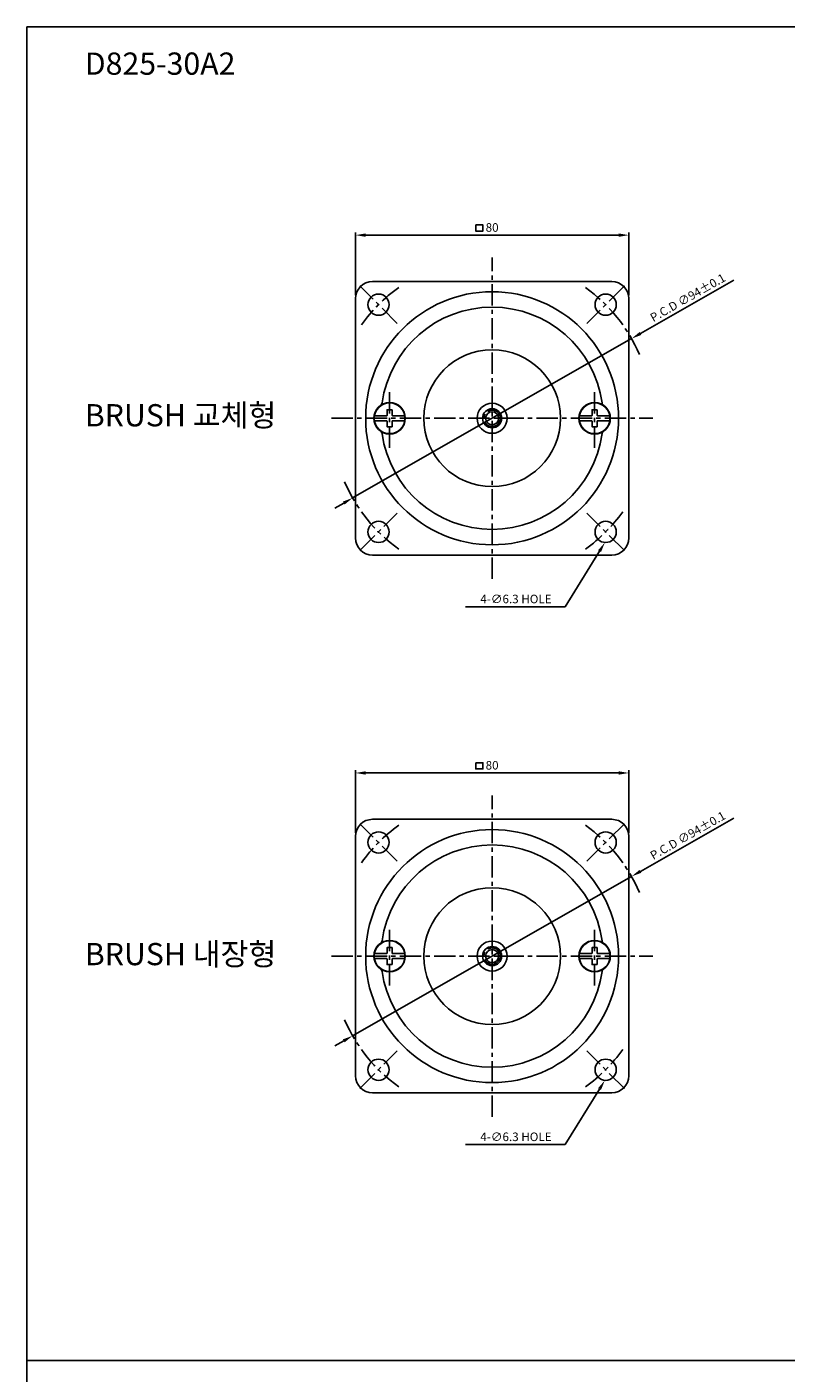
# Model space of a CAD drawing. Extents: x -773 to -277, y 1802 to 2582.
# Drawn here: x -773 to -550, y 2188 to 2582 of the extents above; entities that cross this region are included whole.
import ezdxf

# ---------------------------------------------------------------- set-up
doc = ezdxf.new("R2010")
doc.units = 0
doc.header["$LTSCALE"] = 5
doc.header["$MEASUREMENT"] = 0
doc.linetypes.add('CENTER', pattern=[2, 1.25, -0.25, 0.25, -0.25])
doc.linetypes.add('CENTER2', pattern=[28.575, 19.05, -3.175, 3.175, -3.175])
doc.layers.get('DEFPOINTS').update_dxf_attribs({"linetype": 'CONTINUOUS'})
for name, color, linetype in [('1', 3, 'CONTINUOUS'), ('3', 1, 'CENTER'), ('5', 1, 'CONTINUOUS'), ('외형선', 3, 'CONTINUOUS')]:
    doc.layers.add(name, color=color, linetype=linetype)
doc.styles.get("Standard").update_dxf_attribs({"font": 'simplex.shx', "bigfont": 'whgtxt.shx'})
doc.dimstyles.get("Standard").update_dxf_attribs({"dimscale": 0, "dimtxt": 3.75, "dimasz": 4.5, "dimexe": 1.5, "dimexo": 1.5, "dimgap": 1.5, "dimtad": 1, "dimdec": 4, "dimzin": 0, "dimdsep": 46, "dimtxsty": 'Standard', "dimcen": 0, "dimadec": 0, "dimazin": 0, "dimtfac": 1, "dimtdec": 4, "dimtix": 1, "dimtmove": 0, "dimatfit": 3, "dimfxl": 1, "dimtolj": 1, "dimtzin": 0, "dimarcsym": 0})

# ---------------------------------------------------------------- blocks, each defined once
blk = doc.blocks.new('*D60')
at = {"layer": '5', "color": 0, "lineweight": -2}
for p, q in [((-593, 2492.39), (-565.71, 2507.97)), ((-677.24, 2444.3), (-595.6, 2490.9)), ((-679.84, 2442.81), (-682.45, 2441.32))]:
    blk.add_line(p, q, dxfattribs=at)
at = {"layer": '5', "color": 0}
for points in [[(-593.25, 2492.82), (-592.75, 2491.96), (-595.6, 2490.9)], [(-680.09, 2443.24), (-679.59, 2442.37), (-677.24, 2444.3)]]:
    blk.add_solid(points, dxfattribs=at)
at = {"layer": 'DEFPOINTS', "color": 0}
for p in [(-595.6, 2490.9), (-677.24, 2444.3)]:
    blk.add_point(p, dxfattribs=at)
at = {"layer": '5', "color": 0, "insert": (-579.16, 2502.88), "char_height": 2.5, "attachment_point": 5, "rotation": 29.7237}
blk.add_mtext('\\A1;{\\Fsimplex1|c129;P.C.D ∅94%%P0.1}', dxfattribs=at)
blk = doc.blocks.new('*D61')
at = {"layer": '5', "color": 0, "lineweight": -2}
for p, q in [((-593, 2335.1), (-565.71, 2350.69)), ((-677.24, 2287.01), (-595.6, 2333.62)), ((-679.84, 2285.52), (-682.45, 2284.03))]:
    blk.add_line(p, q, dxfattribs=at)
at = {"layer": '5', "color": 0}
for points in [[(-593.25, 2335.54), (-592.75, 2334.67), (-595.6, 2333.62)], [(-680.09, 2285.96), (-679.59, 2285.09), (-677.24, 2287.01)]]:
    blk.add_solid(points, dxfattribs=at)
at = {"layer": 'DEFPOINTS', "color": 0}
for p in [(-595.6, 2333.62), (-677.24, 2287.01)]:
    blk.add_point(p, dxfattribs=at)
at = {"layer": '5', "color": 0, "insert": (-579.16, 2345.59), "char_height": 2.5, "attachment_point": 5, "rotation": 29.7237}
blk.add_mtext('\\A1;{\\Fsimplex1|c129;P.C.D ∅94%%P0.1}', dxfattribs=at)

msp = doc.modelspace()

# ---------------------------------------------------------------- linework, layer by layer
at = {"layer": '1', "color": 1}
for p, q in [((-676.42004, 2503.59846), (-676.42004, 2521.95362)), ((-599.42004, 2521.15362), (-673.42004, 2521.15362)), ((-596.42004, 2503.59846), (-596.42004, 2521.95362)), ((-604.98206, 2428.72058), (-615.01085, 2412.50287)), ((-618.01085, 2412.50287), (-644.1684, 2412.50287)), ((-615.01085, 2412.50287), (-618.01085, 2412.50287)), ((-676.42004, 2346.31297), (-676.42004, 2364.66813)), ((-599.42004, 2363.86813), (-673.42004, 2363.86813)), ((-596.42004, 2346.31297), (-596.42004, 2364.66813)), ((-604.98206, 2271.43509), (-615.01085, 2255.21739)), ((-618.01085, 2255.21739), (-644.1684, 2255.21739)), ((-615.01085, 2255.21739), (-618.01085, 2255.21739))]:
    msp.add_line(p, q, dxfattribs=at)
at = {"layer": '1'}
for p, q in [((-671.42004, 2507.59846), (-601.42004, 2507.59846)), ((-676.42004, 2432.59846), (-676.42004, 2502.59846)), ((-596.42004, 2432.59846), (-596.42004, 2502.59846)), ((-667.07004, 2470.09846), (-665.77004, 2470.09846)), ((-607.07004, 2470.09846), (-605.77004, 2470.09846)), ((-670.8571, 2468.34846), (-667.27004, 2468.34846)), ((-670.8571, 2466.84846), (-667.27004, 2466.84846)), ((-667.07004, 2465.09846), (-665.77004, 2465.09846)), ((-665.57004, 2468.34846), (-661.98298, 2468.34846)), ((-665.57004, 2466.84846), (-661.98298, 2466.84846)), ((-610.8571, 2468.34846), (-607.27004, 2468.34846)), ((-610.8571, 2466.84846), (-607.27004, 2466.84846)), ((-607.07004, 2465.09846), (-605.77004, 2465.09846)), ((-605.57004, 2468.34846), (-601.98298, 2468.34846)), ((-605.57004, 2466.84846), (-601.98298, 2466.84846)), ((-671.42004, 2427.59846), (-601.42004, 2427.59846)), ((-671.42004, 2350.31297), (-601.42004, 2350.31297)), ((-676.42004, 2275.31297), (-676.42004, 2345.31297)), ((-596.42004, 2275.31297), (-596.42004, 2345.31297)), ((-670.8571, 2311.06297), (-667.27004, 2311.06297)), ((-667.07004, 2312.81297), (-665.77004, 2312.81297)), ((-665.57004, 2311.06297), (-661.98298, 2311.06297)), ((-610.8571, 2311.06297), (-607.27004, 2311.06297)), ((-607.07004, 2312.81297), (-605.77004, 2312.81297)), ((-605.57004, 2311.06297), (-601.98298, 2311.06297)), ((-670.8571, 2309.56297), (-667.27004, 2309.56297)), ((-667.07004, 2307.81297), (-665.77004, 2307.81297)), ((-665.57004, 2309.56297), (-661.98298, 2309.56297)), ((-610.8571, 2309.56297), (-607.27004, 2309.56297)), ((-607.07004, 2307.81297), (-605.77004, 2307.81297)), ((-605.57004, 2309.56297), (-601.98298, 2309.56297)), ((-671.42004, 2270.31297), (-601.42004, 2270.31297))]:
    msp.add_line(p, q, dxfattribs=at)
at = {"layer": '1', "linetype": 'CENTER2'}
for p, q in [((-667.17004, 2468.44846), (-667.17004, 2469.99846)), ((-665.67004, 2468.44846), (-665.67004, 2469.99846)), ((-607.17004, 2468.44846), (-607.17004, 2469.99846)), ((-605.67004, 2468.44846), (-605.67004, 2469.99846)), ((-667.17004, 2465.19846), (-667.17004, 2466.74846)), ((-665.67004, 2465.19846), (-665.67004, 2466.74846)), ((-607.17004, 2465.19846), (-607.17004, 2466.74846)), ((-605.67004, 2465.19846), (-605.67004, 2466.74846)), ((-667.17004, 2311.16297), (-667.17004, 2312.71297)), ((-665.67004, 2311.16297), (-665.67004, 2312.71297)), ((-607.17004, 2311.16297), (-607.17004, 2312.71297)), ((-605.67004, 2311.16297), (-605.67004, 2312.71297)), ((-667.17004, 2307.91297), (-667.17004, 2309.46297)), ((-665.67004, 2307.91297), (-665.67004, 2309.46297)), ((-607.17004, 2307.91297), (-607.17004, 2309.46297)), ((-605.67004, 2307.91297), (-605.67004, 2309.46297))]:
    msp.add_line(p, q, dxfattribs=at)
at = {"layer": '1'}
for centre, radius in [((-636.42004, 2467.59846), 37), ((-669.65405, 2500.83248), 3.1), ((-603.18602, 2500.83248), 3.1), ((-636.42004, 2467.59846), 20), ((-666.42004, 2467.59846), 4.6), ((-666.42004, 2467.59846), 4.5), ((-636.42004, 2467.59846), 4.4), ((-636.42004, 2467.59846), 2.8), ((-606.42004, 2467.59846), 4.6), ((-606.42004, 2467.59846), 4.5), ((-669.65405, 2434.36444), 3.1), ((-603.18602, 2434.36444), 3.1), ((-636.42004, 2310.31297), 37), ((-669.65405, 2343.54699), 3.1), ((-603.18602, 2343.54699), 3.1), ((-636.42004, 2310.31297), 20), ((-666.42004, 2310.31297), 4.6), ((-606.42004, 2310.31297), 4.6), ((-666.42004, 2310.31297), 4.5), ((-636.42004, 2310.31297), 4.4), ((-636.42004, 2310.31297), 2.8), ((-606.42004, 2310.31297), 4.5), ((-669.65405, 2277.07896), 3.1), ((-603.18602, 2277.07896), 3.1)]:
    msp.add_circle(centre, radius, dxfattribs=at)
at = {"layer": '1', "color": 4}
for centre in [(-636.42004, 2467.59846), (-636.42004, 2310.31297)]:
    msp.add_circle(centre, 1.9, dxfattribs=at)
at = {"layer": '1'}
for centre, radius, start, end in [((-671.42004, 2502.59846), 5, 90, 180), ((-601.42004, 2502.59846), 5, 0, 90), ((-636.42004, 2467.59846), 32.5, 7.9070527, 172.0929473), ((-669.60154, 2472.20693), 1, 304.6195795, 352.0929473), ((-667.27004, 2468.44846), 0.1, 270, 0), ((-667.07004, 2469.99846), 0.1, 90, 180), ((-665.77004, 2469.99846), 0.1, 0, 90), ((-665.57004, 2468.44846), 0.1, 180, 270), ((-607.27004, 2468.44846), 0.1, 270, 0), ((-607.07004, 2469.99846), 0.1, 90, 180), ((-605.77004, 2469.99846), 0.1, 0, 90), ((-605.57004, 2468.44846), 0.1, 180, 270), ((-603.23854, 2472.20693), 1, 187.9070527, 235.3804205), ((-667.27004, 2466.74846), 0.1, 0, 90), ((-667.07004, 2465.19846), 0.1, 180, 270), ((-665.77004, 2465.19846), 0.1, 270, 0), ((-665.57004, 2466.74846), 0.1, 90, 180), ((-607.27004, 2466.74846), 0.1, 0, 90), ((-607.07004, 2465.19846), 0.1, 180, 270), ((-605.77004, 2465.19846), 0.1, 270, 0), ((-605.57004, 2466.74846), 0.1, 90, 180), ((-669.60154, 2462.98998), 1, 7.9070527, 55.3804205), ((-636.42004, 2467.59846), 32.5, 187.9070527, 352.0929473), ((-603.23854, 2462.98998), 1, 124.6195795, 172.0929473), ((-671.42004, 2432.59846), 5, 180, 270), ((-601.42004, 2432.59846), 5, 270, 0), ((-671.42004, 2345.31297), 5, 90, 180), ((-601.42004, 2345.31297), 5, 0, 90), ((-636.42004, 2310.31297), 32.5, 7.9070527, 172.0929473), ((-669.60154, 2314.92145), 1, 304.6195795, 352.0929473), ((-667.27004, 2311.16297), 0.1, 270, 0), ((-667.07004, 2312.71297), 0.1, 90, 180), ((-665.77004, 2312.71297), 0.1, 0, 90), ((-665.57004, 2311.16297), 0.1, 180, 270), ((-607.27004, 2311.16297), 0.1, 270, 0), ((-607.07004, 2312.71297), 0.1, 90, 180), ((-605.77004, 2312.71297), 0.1, 0, 90), ((-605.57004, 2311.16297), 0.1, 180, 270), ((-603.23854, 2314.92145), 1, 187.9070527, 235.3804205), ((-667.27004, 2309.46297), 0.1, 0, 90), ((-667.07004, 2307.91297), 0.1, 180, 270), ((-665.77004, 2307.91297), 0.1, 270, 0), ((-665.57004, 2309.46297), 0.1, 90, 180), ((-607.27004, 2309.46297), 0.1, 0, 90), ((-607.07004, 2307.91297), 0.1, 180, 270), ((-605.77004, 2307.91297), 0.1, 270, 0), ((-605.57004, 2309.46297), 0.1, 90, 180), ((-669.60154, 2305.7045), 1, 7.9070527, 55.3804205), ((-636.42004, 2310.31297), 32.5, 187.9070527, 352.0929473), ((-603.23854, 2305.7045), 1, 124.6195795, 172.0929473), ((-671.42004, 2275.31297), 5, 180, 270), ((-601.42004, 2275.31297), 5, 270, 0)]:
    msp.add_arc(centre, radius, start, end, dxfattribs=at)
at = {"layer": '1', "color": 1}
for points in [[(-673.42004, 2521.65362), (-673.42004, 2520.65362), (-676.42004, 2521.15362)], [(-599.42004, 2521.65362), (-599.42004, 2520.65362), (-596.42004, 2521.15362)], [(-605.40732, 2428.98355), (-604.5568, 2428.4576), (-603.40422, 2431.27213)], [(-673.42004, 2364.36813), (-673.42004, 2363.36813), (-676.42004, 2363.86813)], [(-599.42004, 2364.36813), (-599.42004, 2363.36813), (-596.42004, 2363.86813)], [(-605.40732, 2271.69807), (-604.5568, 2271.17212), (-603.40422, 2273.98664)]]:
    msp.add_solid(points, dxfattribs=at)
at = {"layer": '3'}
for p, q in [((-636.42004, 2420.59846), (-636.42004, 2514.59846)), ((-664.17398, 2495.3524), (-675.13413, 2506.31255)), ((-597.70594, 2506.31255), (-608.66609, 2495.3524)), ((-666.42004, 2458.99846), (-666.42004, 2476.19846)), ((-606.42004, 2458.99846), (-606.42004, 2476.19846)), ((-683.42004, 2467.59846), (-589.42004, 2467.59846)), ((-675.13413, 2428.88436), (-664.17398, 2439.84452)), ((-597.70594, 2428.88436), (-608.66609, 2439.84452)), ((-636.42004, 2263.31297), (-636.42004, 2357.31297)), ((-664.17398, 2338.06692), (-675.13413, 2349.02707)), ((-597.70594, 2349.02707), (-608.66609, 2338.06692)), ((-666.42004, 2301.71297), (-666.42004, 2318.91297)), ((-606.42004, 2301.71297), (-606.42004, 2318.91297)), ((-683.42004, 2310.31297), (-589.42004, 2310.31297)), ((-675.13413, 2271.59888), (-664.17398, 2282.55903)), ((-597.70594, 2271.59888), (-608.66609, 2282.55903))]:
    msp.add_line(p, q, dxfattribs=at)
for centre in [(-636.42004, 2467.59846), (-636.42004, 2310.31297)]:
    msp.add_circle(centre, 2.4, dxfattribs=at)
for centre, start, end in [((-636.42004, 2467.59846), 125.5415554, 144.4584446), ((-636.42004, 2467.59846), 23.350964, 54.4584446), ((-636.42004, 2467.59846), 203.350964, 234.4584446), ((-636.42004, 2467.59846), 305.5415554, 324.4584446), ((-636.42004, 2310.31297), 125.5415554, 144.4584446), ((-636.42004, 2310.31297), 23.350964, 54.4584446), ((-636.42004, 2310.31297), 203.350964, 234.4584446), ((-636.42004, 2310.31297), 305.5415554, 324.4584446)]:
    msp.add_arc(centre, 47, start, end, dxfattribs=at)
at = {"layer": '5'}
for points in [[(-641.21301, 2524.13453), (-639.11324, 2524.13453), (-639.11324, 2522.35859), (-641.21301, 2522.35859)], [(-641.21301, 2366.84905), (-639.11324, 2366.84905), (-639.11324, 2365.0731), (-641.21301, 2365.0731)]]:
    msp.add_lwpolyline(points, close=True, dxfattribs=at)
at = {"layer": '외형선'}
msp.add_line((-772.56651, 2192.05044), (-277.37328, 2192.05044), dxfattribs=at)
msp.add_lwpolyline([(-772.56651, 1802.05044), (-277.37328, 1802.05044), (-277.37328, 2582.05044), (-772.56651, 2582.05044)], close=True, dxfattribs=at)

# ---------------------------------------------------------------- texts
at = {"layer": '1', "color": 1, "char_height": 2.5}
for s, insert, attachment_point in [('\\A1;80', (-636.42004, 2523.40362), 5), ('\\A1;4-∅6.3 HOLE', (-619.01085, 2414.75287), 6), ('\\A1;80', (-636.42004, 2366.11813), 5), ('\\A1;4-∅6.3 HOLE', (-619.01085, 2257.46739), 6)]:
    msp.add_mtext(s, dxfattribs=dict(at, insert=insert, attachment_point=attachment_point))
at = {"layer": '외형선', "char_height": 6.5, "attachment_point": 1}
for s, insert in [('D825-30A2', (-755.62339, 2574.56703)), ('BRUSH 교체형', (-755.62339, 2471.72813)), ('BRUSH 내장형', (-755.62339, 2314.15269))]:
    msp.add_mtext_dynamic_manual_height_columns(s, width=70.4672157, gutter_width=12.5, heights=[0], dxfattribs=dict(at, insert=insert))

# ---------------------------------------------------------------- dimensions: what is measured, and where the dimension line sits
at = {"layer": '5'}
for p1, p2, picture, middle in [((-677.23609, 2444.29504), (-595.60398, 2490.90188), '*D60', (-578.04935, 2500.92447)), ((-677.23609, 2287.00955), (-595.60398, 2333.6164), '*D61', (-578.04935, 2343.63899))]:
    dim = msp.add_diameter_dim_2p(p1=p1, p2=p2, text='{\\Fsimplex1|c129;P.C.D <>%%P0.1}', dimstyle='Standard', override={"dimscale": 1, "dimtxt": 2.5, "dimasz": 3, "dimexe": 1, "dimexo": 1, "dimgap": 1, "dimdec": 2, "dimzin": 9, "dimazin": 2, "dimtdec": 2, "dimtix": 0, "dimatfit": 1}, dxfattribs=at)
    dim.commit()
    dim.dimension.update_dxf_attribs({"geometry": picture, "text_midpoint": middle, "dimtype": 163})

doc.saveas('drawing.dxf')
